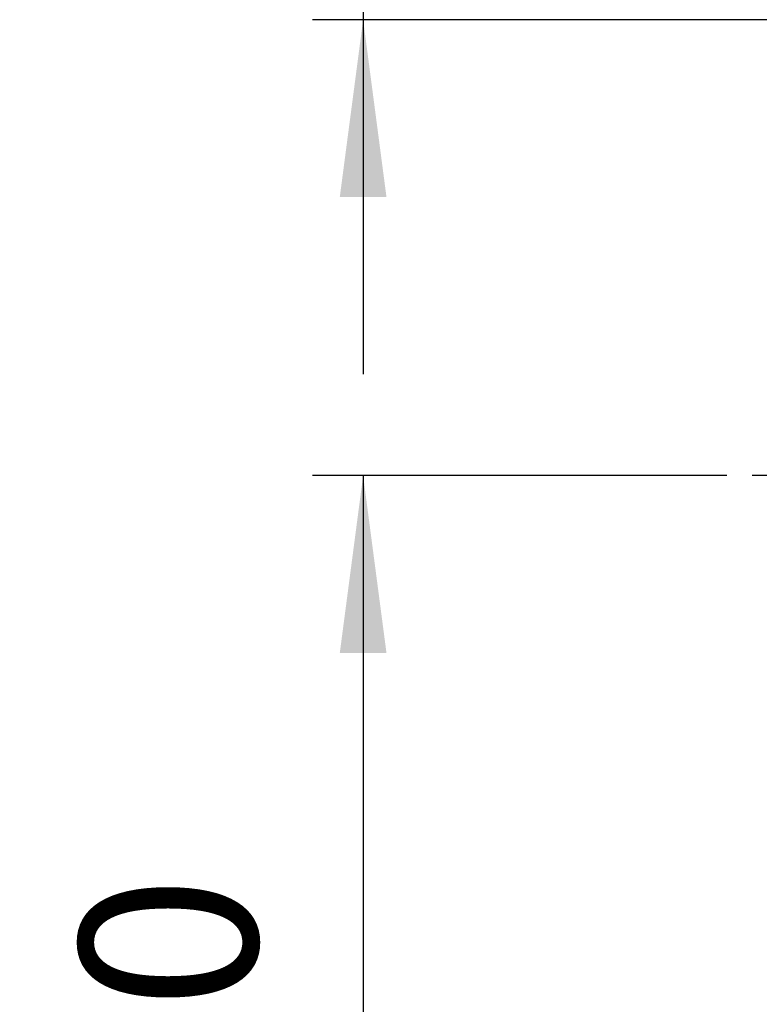
# Model space of a CAD drawing. Units: millimetres. Extents: x 0 to 420, y 0 to 594.
# Drawn here: x 85 to 114, y 370 to 409 of the extents above; entities that cross this region are included whole.
import ezdxf

# ---------------------------------------------------------------- set-up
doc = ezdxf.new("R2010")
doc.units = ezdxf.units.MM
doc.linetypes.add('DASH_CENTER', pattern=[14, 11, -1, 1, -1])
doc.layers.add('1', color=7, linetype='Continuous')
doc.styles.add('CONVERTER_12', font='txt.shx', dxfattribs={"width": 0.9})
doc.dimstyles.new('ME10_DIM_15', dxfattribs={"dimtxt": 7, "dimasz": 7, "dimexe": 2, "dimexo": 0, "dimgap": 2, "dimtad": 1, "dimdsep": 46, "dimtxsty": 'CONVERTER_12', "dimsah": 1, "dimcen": 0.09, "dimclrd": 2, "dimclre": 2, "dimclrt": 7, "dimadec": 0, "dimazin": 0, "dimtfac": 1, "dimtdec": 4, "dimtix": 1, "dimtmove": 0, "dimatfit": 3, "dimfxl": 1, "dimtolj": 1, "dimtzin": 0, "dimarcsym": 0})
doc.dimstyles.new('ME10_DIM_16', dxfattribs={"dimtxt": 7, "dimasz": 7, "dimexe": 2, "dimexo": 0, "dimgap": 2, "dimtad": 1, "dimdsep": 46, "dimtxsty": 'CONVERTER_12', "dimsah": 1, "dimcen": 0.09, "dimclrd": 2, "dimclre": 2, "dimclrt": 7, "dimadec": 0, "dimazin": 0, "dimtfac": 1, "dimtdec": 4, "dimtix": 1, "dimtmove": 0, "dimatfit": 3, "dimfxl": 1, "dimtolj": 1, "dimtzin": 0, "dimarcsym": 0})
doc.dimstyles.new('ME10_DIM_17', dxfattribs={"dimtxt": 7, "dimasz": 7, "dimexe": 2, "dimexo": 0, "dimgap": 2, "dimtad": 1, "dimdsep": 46, "dimtxsty": 'CONVERTER_12', "dimsah": 1, "dimcen": 0.09, "dimclrd": 2, "dimclre": 2, "dimclrt": 7, "dimadec": 0, "dimazin": 0, "dimtfac": 1, "dimtdec": 4, "dimtix": 1, "dimtmove": 0, "dimatfit": 3, "dimfxl": 1, "dimtolj": 1, "dimtzin": 0, "dimarcsym": 0})

# ---------------------------------------------------------------- blocks, each defined once
blk = doc.blocks.new('*D17')
at = {"layer": '1', "color": 2, "linetype": 'Continuous'}
for p, q in [((112.6001500537909, 390.8785812834884), (96.24374360624775, 390.8785812834884)), ((98.24374360624775, 390.8785812834884), (98.24374360624775, 350.8785812834884)), ((112.6001500537909, 350.8785812834884), (96.24374360624775, 350.8785812834884))]:
    blk.add_line(p, q, dxfattribs=at)
at = {"layer": '1', "color": 2}
for points in [[(99.16531108935952, 383.8785812834884), (97.32217612313597, 383.8785812834884), (98.24374360624775, 390.8785812834884)], [(97.32217612313597, 357.8785812834884), (99.16531108935952, 357.8785812834884), (98.24374360624775, 350.8785812834884)]]:
    blk.add_solid(points, dxfattribs=at)
at = {"layer": '1', "color": 7, "insert": (96.24374360624775, 364.495248081664), "char_height": 7, "attachment_point": 7, "rotation": 90, "line_spacing_factor": 0.60024009603842, "style": 'CONVERTER_12'}
blk.add_mtext('40', dxfattribs=at)
blk = doc.blocks.new('*D18')
at = {"layer": '1', "color": 2, "linetype": 'Continuous'}
for p, q in [((98.24374360624437, 441.878581283489), (98.24374360624437, 427.878581283489)), ((124.2621500537945, 427.878581283489), (96.24374360624437, 427.878581283489)), ((98.24374360624437, 427.878581283489), (98.24374360624437, 408.8785812834888)), ((121.6001500537941, 408.8785812834888), (96.24374360624437, 408.8785812834888)), ((98.24374360624437, 408.8785812834888), (98.24374360624437, 394.8785812834888))]:
    blk.add_line(p, q, dxfattribs=at)
at = {"layer": '1', "color": 2}
for points in [[(97.32217612313259, 434.878581283489), (99.16531108935614, 434.878581283489), (98.24374360624437, 427.878581283489)], [(99.16531108935614, 401.8785812834888), (97.32217612313259, 401.8785812834888), (98.24374360624437, 408.8785812834888)]]:
    blk.add_solid(points, dxfattribs=at)
at = {"layer": '1', "color": 7, "insert": (96.24374360624437, 414.9511971516729), "char_height": 7, "attachment_point": 7, "rotation": 90, "line_spacing_factor": 0.60024009603842, "style": 'CONVERTER_12'}
blk.add_mtext('19', dxfattribs=at)
blk = doc.blocks.new('*D19')
at = {"layer": '1', "color": 2, "linetype": 'Continuous'}
for p, q in [((124.2621500537945, 427.8785812834892), (80.24374360624715, 427.8785812834892)), ((82.24374360624715, 427.8785812834892), (82.24374360624715, 320.8785812834892)), ((120.1001500556181, 320.8785812834892), (80.24374360624715, 320.8785812834892))]:
    blk.add_line(p, q, dxfattribs=at)
at = {"layer": '1', "color": 2}
for points in [[(83.16531108935892, 420.8785812834892), (81.32217612313538, 420.8785812834892), (82.24374360624715, 427.8785812834892)], [(81.32217612313538, 327.8785812834892), (83.16531108935892, 327.8785812834892), (82.24374360624715, 320.8785812834892)]]:
    blk.add_solid(points, dxfattribs=at)
at = {"layer": '1', "color": 7, "insert": (80.24374360624715, 371.029987905832), "char_height": 7, "attachment_point": 7, "rotation": 90, "line_spacing_factor": 0.60024009603842, "style": 'CONVERTER_12'}
blk.add_mtext('107', dxfattribs=at)

msp = doc.modelspace()

# ---------------------------------------------------------------- linework, layer by layer
at = {"layer": '1', "color": 2, "linetype": 'DASH_CENTER'}
msp.add_line((154.6001500537909, 390.8785812834889), (112.6001500537909, 390.8785812834884), dxfattribs=at)

# ---------------------------------------------------------------- dimensions: what is measured, and where the dimension line sits
at = {"layer": '1'}
for base, p1, p2, dimstyle, picture, middle in [((98.24374360624437, 427.878581283489), (121.6001500537941, 408.8785812834889), (124.2621500537945, 427.8785812834891), 'ME10_DIM_16', '*D18', (92.74374360624437, 419.1511971516729)), ((82.24374360624715, 427.8785812834892), (120.1001500556181, 320.8785812834891), (124.2621500537945, 427.8785812834891), 'ME10_DIM_17', '*D19', (76.74374360624715, 378.379987905832)), ((98.24374360624775, 390.8785812834884), (112.6001500537909, 350.8785812834884), (112.6001500537909, 390.8785812834884), 'ME10_DIM_15', '*D17', (92.74374360624775, 369.745248081664))]:
    dim = msp.add_linear_dim(base=base, p1=p1, p2=p2, angle=90, dimstyle=dimstyle, dxfattribs=at)
    dim.commit()
    dim.dimension.update_dxf_attribs({"geometry": picture, "text_midpoint": middle, "text_rotation": 90})

doc.saveas('drawing.dxf')
